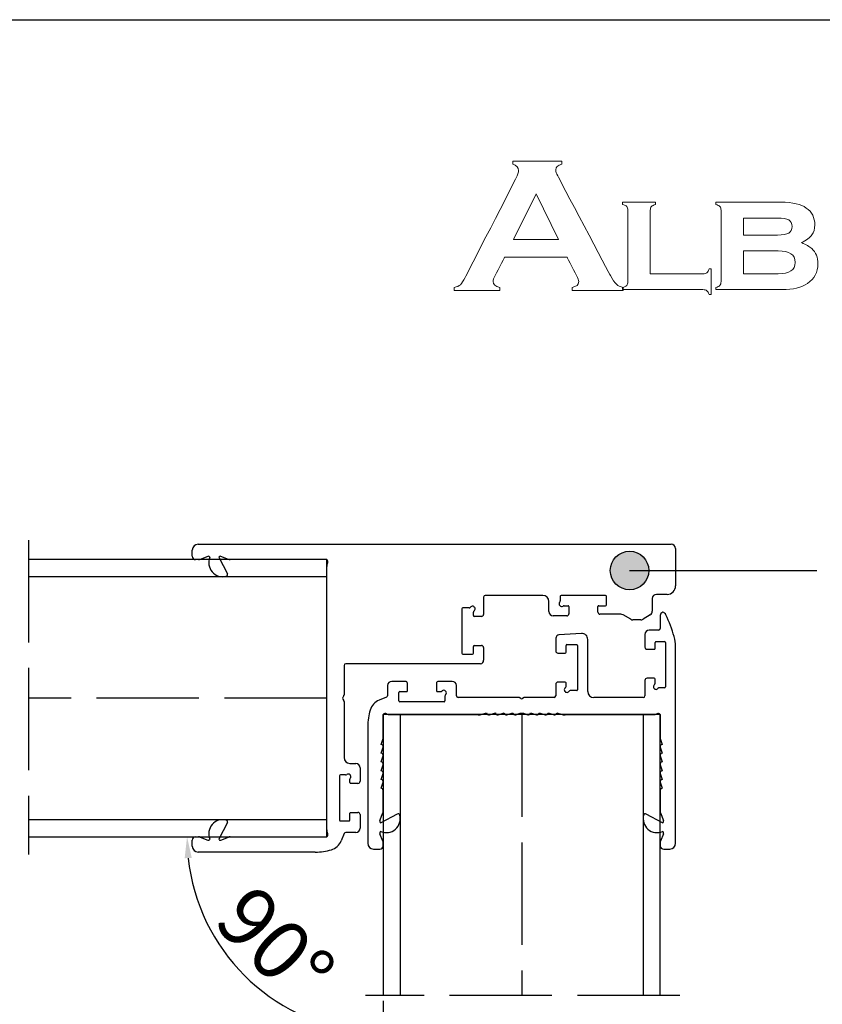
# Model space of a CAD drawing. Units: millimetres. Extents: x 2728 to 4720, y 738 to 2233.
# Drawn here: x 4499 to 4593, y 2103 to 2219 of the extents above; entities that cross this region are included whole.
import ezdxf

# ---------------------------------------------------------------- set-up
doc = ezdxf.new("R2010")
doc.units = ezdxf.units.MM
doc.linetypes.add('ACAD_ISO02W100', pattern=[15, 12, -3])
doc.layers.add('Layer 1', color=7, linetype='Continuous')
doc.styles.get("Standard").update_dxf_attribs({"font": 'arial.ttf'})
doc.dimstyles.new('ISO-25', dxfattribs={"dimtxt": 2.5, "dimasz": 2.5, "dimexe": 1.25, "dimexo": 0.625, "dimtad": 1, "dimtxsty": 'Standard', "dimcen": 2.5, "dimadec": 0, "dimazin": 0, "dimtfac": 1, "dimtmove": 0, "dimatfit": 3, "dimfxl": 1, "dimarcsym": 0})

# ---------------------------------------------------------------- blocks, each defined once
blk = doc.blocks.new('dır')
h = blk.add_hatch(color=256)
h.dxf.hatch_style = 1
edge = h.paths.add_edge_path()
edge.add_arc((-197.12, 2969.88), 2.26, 90, 180)
edge.add_arc((-197.12, 2969.88), 2.26, 180, 270)
edge.add_line((-197.12, 2967.61), (-197.12, 2972.14))
edge = h.paths.add_edge_path()
edge.add_line((-197.12, 2972.14), (-197.12, 2969.88))
edge.add_line((-197.12, 2969.88), (-194.85, 2969.88))
edge.add_arc((-197.12, 2969.88), 2.26, 360, 450)
edge = h.paths.add_edge_path()
edge.add_line((-194.85, 2969.88), (-197.12, 2969.88))
edge.add_line((-197.12, 2969.88), (-197.12, 2967.61))
edge.add_arc((-197.12, 2969.88), 2.26, 270, 360)
blk.add_line((-197.12, 2969.88), (-175.16, 2969.88))
blk.add_circle((-197.12, 2969.88), 2.26)
blk = doc.blocks.new('*D31')
at = {"color": 0, "lineweight": -2, "transparency": 16777216}
blk.add_line((4887.13, 2103.9), (4887.13, 2098.89), dxfattribs=at)
blk.add_arc((4887.13, 2123.15), 23.01, 186.2295, 263.7705, dxfattribs=at)
at = {"color": 0, "transparency": 16777216}
for points in [[(4863.85, 2120.63), (4864.68, 2120.67), (4864.13, 2123.15)], [(4884.66, 2100.69), (4884.62, 2099.86), (4887.13, 2100.14)]]:
    blk.add_solid(points, dxfattribs=at)
at = {"layer": 'Defpoints', "color": 0, "transparency": 16777216}
for p in [(4887.13, 2137.47), (4845.52, 2123.15), (4880.52, 2123.15), (4867.21, 2111.64), (4887.13, 2104.52)]:
    blk.add_point(p, dxfattribs=at)
at = {"color": 0, "transparency": 16777216, "insert": (4873.84, 2109.85), "char_height": 7, "attachment_point": 5, "rotation": 315}
blk.add_mtext('90°', dxfattribs=at)
blk = doc.blocks.new('logo')
at = {"layer": 'Layer 1', "lineweight": 9}
for points, knots in [([(-1560.95, 2651.919), (-1560.95, 2651.919), (-1560.95, 2651.919), (-1560.95, 2652.101), (-1560.95, 2652.101)], [0.44444444, 0.44444444, 0.44444444, 0.44444444, 0.44444445, 0.48148148, 0.48148148, 0.48148148, 0.48148148]), ([(-1560.95, 2652.101), (-1560.95, 2652.101), (-1560.95, 2652.101), (-1558.07, 2652.101), (-1558.07, 2652.101)], [0.48148148, 0.48148148, 0.48148148, 0.48148148, 0.48148149, 0.51851852, 0.51851852, 0.51851852, 0.51851852]), ([(-1560.605, 2651.553), (-1560.605, 2651.553), (-1560.605, 2651.723), (-1560.72, 2651.845), (-1560.95, 2651.919)], [0.40740741, 0.40740741, 0.40740741, 0.40740741, 0.40740742, 0.44444444, 0.44444444, 0.44444444, 0.44444444]), ([(-1558.07, 2651.919), (-1558.07, 2651.919), (-1558.304, 2651.856), (-1558.421, 2651.747), (-1558.421, 2651.591), (-1558.421, 2651.591), (-1558.421, 2651.484), (-1558.383, 2651.362), (-1558.308, 2651.225)], [0.55555556, 0.55555556, 0.55555556, 0.55555556, 0.55555557, 0.59259259, 0.59259259, 0.59259259, 0.5925926, 0.62962963, 0.62962963, 0.62962963, 0.62962963]), ([(-1558.07, 2652.101), (-1558.07, 2652.101), (-1558.07, 2652.101), (-1558.07, 2651.919), (-1558.07, 2651.919)], [0.51851852, 0.51851852, 0.51851852, 0.51851852, 0.51851853, 0.55555556, 0.55555556, 0.55555556, 0.55555556]), ([(-1560.748, 2651.108), (-1560.748, 2651.108), (-1560.652, 2651.294), (-1560.605, 2651.441), (-1560.605, 2651.553)], [0.37037037, 0.37037037, 0.37037037, 0.37037037, 0.37037038, 0.40740741, 0.40740741, 0.40740741, 0.40740741]), ([(-1563.736, 2645.281), (-1563.736, 2645.281), (-1563.736, 2645.281), (-1560.748, 2651.108), (-1560.748, 2651.108)], [0.33333333, 0.33333333, 0.33333333, 0.33333333, 0.33333334, 0.37037037, 0.37037037, 0.37037037, 0.37037037]), ([(-1558.308, 2651.225), (-1558.308, 2651.225), (-1558.308, 2651.225), (-1555.216, 2645.381), (-1555.216, 2645.381)], [0.62962963, 0.62962963, 0.62962963, 0.62962963, 0.62962964, 0.66666667, 0.66666667, 0.66666667, 0.66666667]), ([(-1559.577, 2650.173), (-1559.577, 2650.173), (-1559.577, 2650.173), (-1560.905, 2647.492), (-1560.905, 2647.492)], [0.25, 0.25, 0.25, 0.25, 0.25, 0.5, 0.5, 0.5, 0.5]), ([(-1554.505, 2649.555), (-1554.505, 2649.555), (-1554.505, 2649.555), (-1554.505, 2649.686), (-1554.505, 2649.686)], [0.68181818, 0.68181818, 0.68181818, 0.68181818, 0.68181819, 0.72727273, 0.72727273, 0.72727273, 0.72727273]), ([(-1554.505, 2649.686), (-1554.505, 2649.686), (-1554.505, 2649.686), (-1552.567, 2649.686), (-1552.567, 2649.686)], [0.72727273, 0.72727273, 0.72727273, 0.72727273, 0.72727274, 0.77272727, 0.77272727, 0.77272727, 0.77272727]), ([(-1552.567, 2649.686), (-1552.567, 2649.686), (-1552.567, 2649.686), (-1552.567, 2649.555), (-1552.567, 2649.555)], [0.77272727, 0.77272727, 0.77272727, 0.77272727, 0.77272728, 0.81818182, 0.81818182, 0.81818182, 0.81818182]), ([(-1549.045, 2649.555), (-1549.045, 2649.555), (-1549.045, 2649.555), (-1549.045, 2649.686), (-1549.045, 2649.686)], [0.61111111, 0.61111111, 0.61111111, 0.61111111, 0.61111112, 0.66666667, 0.66666667, 0.66666667, 0.66666667]), ([(-1549.045, 2649.686), (-1549.045, 2649.686), (-1549.045, 2649.686), (-1545.208, 2649.686), (-1545.208, 2649.686)], [0.66666667, 0.66666667, 0.66666667, 0.66666667, 0.66666668, 0.72222222, 0.72222222, 0.72222222, 0.72222222]), ([(-1545.208, 2649.686), (-1545.208, 2649.686), (-1544.536, 2649.686), (-1544.044, 2649.574), (-1543.73, 2649.348)], [0.72222222, 0.72222222, 0.72222222, 0.72222222, 0.72222223, 0.77777778, 0.77777778, 0.77777778, 0.77777778]), ([(-1554.262, 2649.432), (-1554.262, 2649.432), (-1554.307, 2649.481), (-1554.388, 2649.522), (-1554.505, 2649.555)], [0.63636364, 0.63636364, 0.63636364, 0.63636364, 0.63636365, 0.68181818, 0.68181818, 0.68181818, 0.68181818]), ([(-1554.194, 2645.029), (-1554.194, 2645.029), (-1554.194, 2645.029), (-1554.194, 2649.217), (-1554.194, 2649.217), (-1554.194, 2649.217), (-1554.194, 2649.311), (-1554.217, 2649.383), (-1554.262, 2649.432)], [0.54545455, 0.54545455, 0.54545455, 0.54545455, 0.54545456, 0.59090909, 0.59090909, 0.59090909, 0.5909091, 0.63636364, 0.63636364, 0.63636364, 0.63636364]), ([(-1552.811, 2649.434), (-1552.811, 2649.434), (-1552.856, 2649.384), (-1552.879, 2649.311), (-1552.879, 2649.217)], [0.86363636, 0.86363636, 0.86363636, 0.86363636, 0.86363637, 0.90909091, 0.90909091, 0.90909091, 0.90909091]), ([(-1552.879, 2649.217), (-1552.879, 2649.217), (-1552.879, 2649.217), (-1552.879, 2645.488), (-1552.879, 2645.488)], [0.90909091, 0.90909091, 0.90909091, 0.90909091, 0.90909092, 1, 1, 1, 1]), ([(-1552.567, 2649.555), (-1552.567, 2649.555), (-1552.684, 2649.525), (-1552.765, 2649.484), (-1552.811, 2649.434)], [0.81818182, 0.81818182, 0.81818182, 0.81818182, 0.81818183, 0.86363636, 0.86363636, 0.86363636, 0.86363636]), ([(-1548.801, 2649.432), (-1548.801, 2649.432), (-1548.847, 2649.481), (-1548.928, 2649.522), (-1549.045, 2649.555)], [0.55555556, 0.55555556, 0.55555556, 0.55555556, 0.55555557, 0.61111111, 0.61111111, 0.61111111, 0.61111111]), ([(-1548.733, 2649.217), (-1548.733, 2649.217), (-1548.733, 2649.311), (-1548.756, 2649.383), (-1548.801, 2649.432)], [0.5, 0.5, 0.5, 0.5, 0.50000001, 0.55555556, 0.55555556, 0.55555556, 0.55555556]), ([(-1548.733, 2645.029), (-1548.733, 2645.029), (-1548.733, 2645.029), (-1548.733, 2649.217), (-1548.733, 2649.217)], [0.44444444, 0.44444444, 0.44444444, 0.44444444, 0.44444445, 0.5, 0.5, 0.5, 0.5]), ([(-1543.73, 2649.348), (-1543.73, 2649.348), (-1543.398, 2649.11), (-1543.231, 2648.784), (-1543.231, 2648.369), (-1543.231, 2648.369), (-1543.231, 2648.125), (-1543.289, 2647.926), (-1543.406, 2647.77)], [0.7777778, 0.7777778, 0.7777778, 0.7777778, 0.7777778, 0.8333333, 0.8333333, 0.8333333, 0.8333333, 0.8888889, 0.8888889, 0.8888889, 0.8888889]), ([(-1545.427, 2648.759), (-1545.427, 2648.759), (-1545.427, 2648.759), (-1547.418, 2648.759), (-1547.418, 2648.759)], [0.625, 0.625, 0.625, 0.625, 0.625, 0.75, 0.75, 0.75, 0.75]), ([(-1547.418, 2648.759), (-1547.418, 2648.759), (-1547.418, 2648.759), (-1547.418, 2647.765), (-1547.418, 2647.765)], [0.75, 0.75, 0.75, 0.75, 0.75, 1, 1, 1, 1]), ([(-1544.76, 2648.646), (-1544.76, 2648.646), (-1544.889, 2648.721), (-1545.111, 2648.759), (-1545.427, 2648.759)], [0.5, 0.5, 0.5, 0.5, 0.5, 0.625, 0.625, 0.625, 0.625]), ([(-1544.567, 2648.264), (-1544.567, 2648.264), (-1544.567, 2648.444), (-1544.631, 2648.572), (-1544.76, 2648.646)], [0.375, 0.375, 0.375, 0.375, 0.375, 0.5, 0.5, 0.5, 0.5]), ([(-1545.427, 2647.765), (-1545.427, 2647.765), (-1545.114, 2647.765), (-1544.893, 2647.803), (-1544.762, 2647.877)], [0.125, 0.125, 0.125, 0.125, 0.125, 0.25, 0.25, 0.25, 0.25]), ([(-1544.762, 2647.877), (-1544.762, 2647.877), (-1544.632, 2647.952), (-1544.567, 2648.081), (-1544.567, 2648.264)], [0.25, 0.25, 0.25, 0.25, 0.25, 0.375, 0.375, 0.375, 0.375]), ([(-1560.905, 2647.492), (-1560.905, 2647.492), (-1560.905, 2647.492), (-1558.272, 2647.492), (-1558.272, 2647.492)], [0.5, 0.5, 0.5, 0.5, 0.5, 1, 1, 1, 1]), ([(-1543.406, 2647.77), (-1543.406, 2647.77), (-1543.522, 2647.615), (-1543.723, 2647.464), (-1544.011, 2647.317)], [0.8888889, 0.8888889, 0.8888889, 0.8888889, 0.8888889, 1, 1, 1, 1]), ([(-1545.375, 2646.837), (-1545.375, 2646.837), (-1545.375, 2646.837), (-1547.418, 2646.837), (-1547.418, 2646.837)], [0.5, 0.5, 0.5, 0.5, 0.5, 0.6666667, 0.6666667, 0.6666667, 0.6666667]), ([(-1547.418, 2646.837), (-1547.418, 2646.837), (-1547.418, 2646.837), (-1547.418, 2645.488), (-1547.418, 2645.488)], [0.6666667, 0.6666667, 0.6666667, 0.6666667, 0.6666667, 1, 1, 1, 1]), ([(-1544.386, 2646.162), (-1544.386, 2646.162), (-1544.386, 2646.612), (-1544.716, 2646.837), (-1545.375, 2646.837)], [0.3333333, 0.3333333, 0.3333333, 0.3333333, 0.3333333, 0.5, 0.5, 0.5, 0.5]), ([(-1543.413, 2646.969), (-1543.413, 2646.969), (-1543.171, 2646.749), (-1543.051, 2646.453), (-1543.051, 2646.081)], [0.05555556, 0.05555556, 0.05555556, 0.05555556, 0.05555557, 0.11111111, 0.11111111, 0.11111111, 0.11111111]), ([(-1561.43, 2646.456), (-1561.43, 2646.456), (-1561.43, 2646.456), (-1561.983, 2645.385), (-1561.983, 2645.385)], [0.03703704, 0.03703704, 0.03703704, 0.03703704, 0.03703705, 0.07407407, 0.07407407, 0.07407407, 0.07407407]), ([(-1557.199, 2645.385), (-1557.199, 2645.385), (-1557.199, 2645.385), (-1557.764, 2646.456), (-1557.764, 2646.456)], [0.92592593, 0.92592593, 0.92592593, 0.92592593, 0.92592594, 1, 1, 1, 1]), ([(-1545.375, 2645.488), (-1545.375, 2645.488), (-1544.716, 2645.488), (-1544.386, 2645.712), (-1544.386, 2646.162)], [0.1666667, 0.1666667, 0.1666667, 0.1666667, 0.1666667, 0.3333333, 0.3333333, 0.3333333, 0.3333333]), ([(-1549.567, 2645.55), (-1549.567, 2645.55), (-1549.515, 2645.592), (-1549.471, 2645.668), (-1549.435, 2645.778)], [0.09090909, 0.09090909, 0.09090909, 0.09090909, 0.0909091, 0.13636364, 0.13636364, 0.13636364, 0.13636364]), ([(-1549.435, 2645.778), (-1549.435, 2645.778), (-1549.435, 2645.778), (-1549.304, 2645.778), (-1549.304, 2645.778)], [0.13636364, 0.13636364, 0.13636364, 0.13636364, 0.13636365, 0.18181818, 0.18181818, 0.18181818, 0.18181818]), ([(-1549.304, 2645.778), (-1549.304, 2645.778), (-1549.304, 2645.778), (-1549.304, 2644.269), (-1549.304, 2644.269)], [0.18181818, 0.18181818, 0.18181818, 0.18181818, 0.18181819, 0.22727273, 0.22727273, 0.22727273, 0.22727273]), ([(-1543.051, 2646.081), (-1543.051, 2646.081), (-1543.051, 2645.58), (-1543.253, 2645.193), (-1543.658, 2644.922)], [0.11111111, 0.11111111, 0.11111111, 0.11111111, 0.11111112, 0.16666667, 0.16666667, 0.16666667, 0.16666667]), ([(-1564.021, 2644.848), (-1564.021, 2644.848), (-1563.938, 2644.922), (-1563.843, 2645.066), (-1563.736, 2645.281)], [0.2962963, 0.2962963, 0.2962963, 0.2962963, 0.29629631, 0.33333333, 0.33333333, 0.33333333, 0.33333333]), ([(-1561.983, 2645.385), (-1561.983, 2645.385), (-1562.059, 2645.236), (-1562.097, 2645.119), (-1562.097, 2645.033)], [0.07407407, 0.07407407, 0.07407407, 0.07407407, 0.07407408, 0.11111111, 0.11111111, 0.11111111, 0.11111111]), ([(-1562.097, 2645.033), (-1562.097, 2645.033), (-1562.097, 2644.869), (-1561.963, 2644.756), (-1561.696, 2644.692)], [0.11111111, 0.11111111, 0.11111111, 0.11111111, 0.11111112, 0.14814815, 0.14814815, 0.14814815, 0.14814815]), ([(-1557.472, 2644.692), (-1557.472, 2644.692), (-1557.211, 2644.733), (-1557.08, 2644.849), (-1557.08, 2645.039), (-1557.08, 2645.039), (-1557.08, 2645.117), (-1557.12, 2645.232), (-1557.199, 2645.385)], [0.85185185, 0.85185185, 0.85185185, 0.85185185, 0.85185186, 0.88888889, 0.88888889, 0.88888889, 0.8888889, 0.92592593, 0.92592593, 0.92592593, 0.92592593]), ([(-1555.216, 2645.381), (-1555.216, 2645.381), (-1555.085, 2645.133), (-1554.97, 2644.963), (-1554.871, 2644.873)], [0.66666667, 0.66666667, 0.66666667, 0.66666667, 0.66666668, 0.7037037, 0.7037037, 0.7037037, 0.7037037]), ([(-1554.264, 2644.81), (-1554.264, 2644.81), (-1554.217, 2644.862), (-1554.194, 2644.935), (-1554.194, 2645.029)], [0.5, 0.5, 0.5, 0.5, 0.50000001, 0.54545455, 0.54545455, 0.54545455, 0.54545455]), ([(-1549.803, 2645.488), (-1549.803, 2645.488), (-1549.698, 2645.488), (-1549.62, 2645.508), (-1549.567, 2645.55)], [0.04545455, 0.04545455, 0.04545455, 0.04545455, 0.04545456, 0.09090909, 0.09090909, 0.09090909, 0.09090909]), ([(-1548.804, 2644.81), (-1548.804, 2644.81), (-1548.757, 2644.861), (-1548.733, 2644.934), (-1548.733, 2645.029)], [0.38888889, 0.38888889, 0.38888889, 0.38888889, 0.3888889, 0.44444444, 0.44444444, 0.44444444, 0.44444444]), ([(-1564.384, 2644.692), (-1564.384, 2644.692), (-1564.226, 2644.722), (-1564.105, 2644.774), (-1564.021, 2644.848)], [0.25925926, 0.25925926, 0.25925926, 0.25925926, 0.25925927, 0.2962963, 0.2962963, 0.2962963, 0.2962963]), ([(-1564.384, 2644.51), (-1564.384, 2644.51), (-1564.384, 2644.51), (-1564.384, 2644.692), (-1564.384, 2644.692)], [0.22222222, 0.22222222, 0.22222222, 0.22222222, 0.22222223, 0.25925926, 0.25925926, 0.25925926, 0.25925926]), ([(-1561.696, 2644.51), (-1561.696, 2644.51), (-1561.696, 2644.51), (-1564.384, 2644.51), (-1564.384, 2644.51)], [0.18518519, 0.18518519, 0.18518519, 0.18518519, 0.1851852, 0.22222222, 0.22222222, 0.22222222, 0.22222222]), ([(-1561.696, 2644.692), (-1561.696, 2644.692), (-1561.696, 2644.692), (-1561.696, 2644.51), (-1561.696, 2644.51)], [0.14814815, 0.14814815, 0.14814815, 0.14814815, 0.14814816, 0.18518519, 0.18518519, 0.18518519, 0.18518519]), ([(-1557.472, 2644.51), (-1557.472, 2644.51), (-1557.472, 2644.51), (-1557.472, 2644.692), (-1557.472, 2644.692)], [0.81481481, 0.81481481, 0.81481481, 0.81481481, 0.81481482, 0.85185185, 0.85185185, 0.85185185, 0.85185185]), ([(-1554.473, 2644.51), (-1554.473, 2644.51), (-1554.473, 2644.51), (-1557.472, 2644.51), (-1557.472, 2644.51)], [0.77777778, 0.77777778, 0.77777778, 0.77777778, 0.77777779, 0.81481481, 0.81481481, 0.81481481, 0.81481481]), ([(-1554.871, 2644.873), (-1554.871, 2644.873), (-1554.772, 2644.782), (-1554.639, 2644.722), (-1554.473, 2644.692)], [0.7037037, 0.7037037, 0.7037037, 0.7037037, 0.70370371, 0.74074074, 0.74074074, 0.74074074, 0.74074074]), ([(-1554.505, 2644.691), (-1554.505, 2644.691), (-1554.392, 2644.718), (-1554.311, 2644.758), (-1554.264, 2644.81)], [0.45454545, 0.45454545, 0.45454545, 0.45454545, 0.45454546, 0.5, 0.5, 0.5, 0.5]), ([(-1554.505, 2644.56), (-1554.505, 2644.56), (-1554.505, 2644.56), (-1554.505, 2644.691), (-1554.505, 2644.691)], [0.40909091, 0.40909091, 0.40909091, 0.40909091, 0.40909092, 0.45454545, 0.45454545, 0.45454545, 0.45454545]), ([(-1549.803, 2644.56), (-1549.803, 2644.56), (-1549.803, 2644.56), (-1554.505, 2644.56), (-1554.505, 2644.56)], [0.36363636, 0.36363636, 0.36363636, 0.36363636, 0.36363637, 0.40909091, 0.40909091, 0.40909091, 0.40909091]), ([(-1554.473, 2644.692), (-1554.473, 2644.692), (-1554.473, 2644.692), (-1554.473, 2644.51), (-1554.473, 2644.51)], [0.74074074, 0.74074074, 0.74074074, 0.74074074, 0.74074075, 0.77777778, 0.77777778, 0.77777778, 0.77777778]), ([(-1549.565, 2644.496), (-1549.565, 2644.496), (-1549.619, 2644.539), (-1549.698, 2644.56), (-1549.803, 2644.56)], [0.31818182, 0.31818182, 0.31818182, 0.31818182, 0.31818183, 0.36363636, 0.36363636, 0.36363636, 0.36363636]), ([(-1549.435, 2644.269), (-1549.435, 2644.269), (-1549.468, 2644.378), (-1549.511, 2644.454), (-1549.565, 2644.496)], [0.27272727, 0.27272727, 0.27272727, 0.27272727, 0.27272728, 0.31818182, 0.31818182, 0.31818182, 0.31818182]), ([(-1549.045, 2644.691), (-1549.045, 2644.691), (-1548.931, 2644.719), (-1548.851, 2644.758), (-1548.804, 2644.81)], [0.33333333, 0.33333333, 0.33333333, 0.33333333, 0.33333334, 0.38888889, 0.38888889, 0.38888889, 0.38888889]), ([(-1549.045, 2644.56), (-1549.045, 2644.56), (-1549.045, 2644.56), (-1549.045, 2644.691), (-1549.045, 2644.691)], [0.27777778, 0.27777778, 0.27777778, 0.27777778, 0.27777779, 0.33333333, 0.33333333, 0.33333333, 0.33333333]), ([(-1545.142, 2644.56), (-1545.142, 2644.56), (-1545.142, 2644.56), (-1549.045, 2644.56), (-1549.045, 2644.56)], [0.22222222, 0.22222222, 0.22222222, 0.22222222, 0.22222223, 0.27777778, 0.27777778, 0.27777778, 0.27777778]), ([(-1543.658, 2644.922), (-1543.658, 2644.922), (-1544.017, 2644.68), (-1544.512, 2644.56), (-1545.142, 2644.56)], [0.16666667, 0.16666667, 0.16666667, 0.16666667, 0.16666668, 0.22222222, 0.22222222, 0.22222222, 0.22222222]), ([(-1549.304, 2644.269), (-1549.304, 2644.269), (-1549.304, 2644.269), (-1549.435, 2644.269), (-1549.435, 2644.269)], [0.22727273, 0.22727273, 0.22727273, 0.22727273, 0.22727274, 0.27272727, 0.27272727, 0.27272727, 0.27272727])]:
    blk.add_open_spline(points, degree=3, knots=knots, dxfattribs=at)
for points in [[(-1558.272, 2647.492), (-1558.272, 2647.492), (-1559.577, 2650.173), (-1559.577, 2650.173)], [(-1547.418, 2647.765), (-1547.418, 2647.765), (-1545.427, 2647.765), (-1545.427, 2647.765)], [(-1544.011, 2647.317), (-1543.739, 2647.201), (-1543.54, 2647.085), (-1543.413, 2646.969)], [(-1557.764, 2646.456), (-1557.764, 2646.456), (-1561.43, 2646.456), (-1561.43, 2646.456)], [(-1552.879, 2645.488), (-1552.879, 2645.488), (-1549.803, 2645.488), (-1549.803, 2645.488)], [(-1547.418, 2645.488), (-1547.418, 2645.488), (-1545.375, 2645.488), (-1545.375, 2645.488)]]:
    blk.add_open_spline(points, degree=3, dxfattribs=at)
blk = doc.blocks.new('555')
at = {"color": 3, "linetype": 'ACAD_ISO02W100'}
for p, q in [((4845.522, 2157.944), (4845.522, 2121.06)), ((4921.932, 2104.52), (4885.047, 2104.52))]:
    blk.add_line(p, q, dxfattribs=at)
for p, q in [((4865.44, 2157.447), (4920.934, 2157.447)), ((4864.732, 2156.052), (4864.741, 2156.771)), ((4866.556, 2156.033), (4865.674, 2155.682)), ((4868.985, 2155.682), (4868.103, 2156.033)), ((4921.434, 2156.947), (4921.434, 2152.572)), ((4865.489, 2155.647), (4865.132, 2155.647)), ((4867.844, 2155.921), (4868.861, 2153.988)), ((4880.534, 2155.647), (4869.17, 2155.647)), ((4880.522, 2123.962), (4880.522, 2154.832)), ((4905.866, 2151.447), (4899.116, 2151.447)), ((4907.916, 2151.347), (4907.916, 2150.802)), ((4913.216, 2151.447), (4908.016, 2151.447)), ((4913.316, 2150.347), (4913.316, 2151.347)), ((4920.434, 2151.572), (4919.194, 2151.572)), ((4898.916, 2151.247), (4898.916, 2149.228)), ((4906.566, 2149.547), (4906.566, 2150.747)), ((4908.368, 2150.247), (4908.816, 2150.247)), ((4912.416, 2150.247), (4913.216, 2150.247)), ((4918.694, 2151.072), (4918.694, 2149.6)), ((4896.366, 2149.878), (4896.366, 2144.678)), ((4897.216, 2149.978), (4896.466, 2149.978)), ((4897.716, 2149.078), (4897.716, 2149.478)), ((4908.666, 2149.047), (4907.066, 2149.047)), ((4908.916, 2150.147), (4908.916, 2149.297)), ((4912.316, 2149.497), (4912.316, 2150.147)), ((4915.016, 2149.247), (4912.566, 2149.247)), ((4916.177, 2148.649), (4915.268, 2149.179)), ((4918.456, 2149.174), (4917.614, 2148.655)), ((4919.634, 2149.081), (4919.634, 2147.581)), ((4898.666, 2148.978), (4897.816, 2148.978)), ((4917.352, 2148.581), (4916.429, 2148.581)), ((4910.389, 2146.989), (4907.758, 2146.819)), ((4917.834, 2146.881), (4917.834, 2145.381)), ((4919.434, 2147.381), (4918.334, 2147.381)), ((4897.816, 2145.578), (4898.666, 2145.578)), ((4907.384, 2146.42), (4907.384, 2144.931)), ((4908.584, 2144.781), (4908.584, 2145.581)), ((4908.684, 2145.681), (4909.834, 2145.681)), ((4909.934, 2145.581), (4909.934, 2140.381)), ((4911.134, 2140.171), (4911.134, 2146.291)), ((4919.034, 2145.231), (4919.034, 2145.931)), ((4919.134, 2146.031), (4920.134, 2146.031)), ((4920.234, 2145.931), (4920.234, 2140.731)), ((4896.466, 2144.578), (4897.616, 2144.578)), ((4897.716, 2144.678), (4897.716, 2145.478)), ((4898.916, 2145.328), (4898.916, 2143.839)), ((4907.634, 2144.681), (4908.484, 2144.681)), ((4918.084, 2145.131), (4918.934, 2145.131)), ((4921.434, 2122.389), (4921.434, 2145.481)), ((4882.541, 2143.24), (4882.541, 2139.797)), ((4898.542, 2143.44), (4882.741, 2143.44)), ((4889.734, 2141.371), (4888.134, 2141.371)), ((4889.984, 2140.271), (4889.984, 2141.121)), ((4893.384, 2141.121), (4893.384, 2140.271)), ((4895.234, 2141.371), (4893.634, 2141.371)), ((4907.384, 2141.031), (4907.384, 2139.689)), ((4908.484, 2141.281), (4907.634, 2141.281)), ((4908.584, 2140.781), (4908.584, 2141.181)), ((4917.834, 2141.481), (4917.834, 2139.671)), ((4918.934, 2141.731), (4918.084, 2141.731)), ((4919.034, 2141.178), (4919.034, 2141.631)), ((4887.634, 2140.871), (4887.634, 2139.689)), ((4888.984, 2139.071), (4888.984, 2140.071)), ((4889.084, 2140.171), (4889.884, 2140.171)), ((4893.484, 2140.171), (4893.844, 2140.171)), ((4895.734, 2139.689), (4895.734, 2140.871)), ((4909.834, 2140.281), (4909.084, 2140.281)), ((4920.134, 2140.631), (4919.581, 2140.631)), ((4882.514, 2139.697), (4882.399, 2139.497)), ((4882.399, 2139.297), (4882.514, 2139.097)), ((4882.541, 2138.997), (4882.541, 2132.447)), ((4887.509, 2139.504), (4886.656, 2139.157)), ((4894.284, 2138.971), (4889.084, 2138.971)), ((4894.384, 2139.616), (4894.384, 2139.071)), ((4902.984, 2139.489), (4895.934, 2139.489)), ((4903.284, 2139.347), (4903.084, 2139.463)), ((4903.684, 2139.463), (4903.484, 2139.347)), ((4907.184, 2139.489), (4903.784, 2139.489)), ((4917.634, 2139.471), (4911.834, 2139.471)), ((4887.134, 2134.746), (4887.134, 2137.483)), ((4887.949, 2137.471), (4898.187, 2137.471)), ((4898.631, 2137.485), (4899.266, 2137.69)), ((4899.592, 2137.463), (4900.295, 2137.69)), ((4900.622, 2137.463), (4901.325, 2137.69)), ((4901.652, 2137.463), (4902.355, 2137.69)), ((4902.681, 2137.463), (4902.923, 2137.541)), ((4903.845, 2137.541), (4904.087, 2137.463)), ((4904.414, 2137.69), (4905.117, 2137.463)), ((4905.443, 2137.69), (4906.146, 2137.463)), ((4906.473, 2137.69), (4907.176, 2137.463)), ((4907.503, 2137.69), (4908.137, 2137.485)), ((4908.581, 2137.471), (4918.819, 2137.471)), ((4919.634, 2137.483), (4919.634, 2134.746)), ((4885.334, 2136.123), (4885.334, 2122.389)), ((4886.895, 2133.976), (4887.122, 2134.679)), ((4919.646, 2134.679), (4919.873, 2133.976)), ((4886.895, 2132.946), (4887.122, 2133.649)), ((4919.646, 2133.649), (4919.873, 2132.946)), ((4883.241, 2131.747), (4883.922, 2131.747)), ((4886.895, 2131.916), (4887.122, 2132.62)), ((4919.646, 2132.62), (4919.873, 2131.916)), ((4884.422, 2131.247), (4884.422, 2129.647)), ((4886.895, 2130.887), (4887.122, 2131.59)), ((4886.895, 2129.857), (4887.122, 2130.56)), ((4919.646, 2131.59), (4919.873, 2130.887)), ((4919.646, 2130.56), (4919.873, 2129.857)), ((4882.022, 2130.297), (4882.022, 2125.097)), ((4882.729, 2130.397), (4882.122, 2130.397)), ((4883.222, 2129.497), (4883.222, 2129.883)), ((4884.172, 2129.397), (4883.322, 2129.397)), ((4886.895, 2128.827), (4887.122, 2129.531)), ((4919.646, 2129.531), (4919.873, 2128.827)), ((4887.134, 2126.118), (4887.134, 2128.587)), ((4919.634, 2128.587), (4919.634, 2126.118)), ((4883.322, 2125.997), (4884.172, 2125.997)), ((4886.748, 2125.052), (4887.099, 2125.934)), ((4919.669, 2125.934), (4920.02, 2125.052)), ((4868.861, 2124.806), (4867.844, 2122.873)), ((4882.122, 2124.997), (4883.122, 2124.997)), ((4883.222, 2125.097), (4883.222, 2125.897)), ((4884.422, 2125.747), (4884.422, 2124.147)), ((4888.793, 2125.809), (4886.86, 2124.792)), ((4919.908, 2124.792), (4917.975, 2125.809)), ((4883.922, 2123.647), (4882.741, 2123.647)), ((4864.741, 2122.023), (4864.732, 2122.742)), ((4865.132, 2123.147), (4865.489, 2123.147)), ((4865.674, 2123.111), (4866.556, 2122.761)), ((4868.103, 2122.761), (4868.985, 2123.111)), ((4869.17, 2123.147), (4880.534, 2123.147)), ((4882.556, 2123.522), (4882.208, 2122.668)), ((4887.099, 2122.623), (4886.748, 2123.504)), ((4920.02, 2123.504), (4919.669, 2122.623)), ((4879.175, 2121.347), (4865.44, 2121.347)), ((4886.01, 2121.689), (4886.729, 2121.681)), ((4887.134, 2122.081), (4887.134, 2122.438)), ((4919.634, 2122.438), (4919.634, 2122.081)), ((4920.039, 2121.681), (4920.758, 2121.689))]:
    blk.add_line(p, q)
at = {"color": 4}
for p, q in [((4880.522, 2155.647), (4845.522, 2155.647)), ((4880.522, 2123.147), (4880.522, 2155.647)), ((4880.522, 2153.647), (4845.522, 2153.647)), ((4887.134, 2137.471), (4887.134, 2104.52)), ((4919.634, 2137.471), (4887.134, 2137.471)), ((4889.134, 2137.471), (4889.134, 2104.52)), ((4917.634, 2137.471), (4917.634, 2104.52)), ((4919.634, 2104.52), (4919.634, 2137.471)), ((4880.522, 2125.147), (4845.522, 2125.147)), ((4845.522, 2123.147), (4880.522, 2123.147))]:
    blk.add_line(p, q, dxfattribs=at)
at = {"linetype": 'ACAD_ISO02W100'}
for p, q in [((4880.522, 2139.397), (4845.522, 2139.397)), ((4903.384, 2137.471), (4903.384, 2104.52))]:
    blk.add_line(p, q, dxfattribs=at)
for centre, radius, start, end in [((4865.44, 2156.747), 0.7, 90, 178.03755), ((4920.934, 2156.947), 0.5, 0, 90), ((4865.132, 2156.047), 0.4, 179.31907, 270), ((4866.629, 2155.847), 0.2, 22.00162, 111.68054), ((4868.029, 2155.847), 0.2, 68.31946, 158.35198), ((4865.489, 2156.147), 0.5, 270, 291.68054), ((4868.309, 2155.273), 1.628, 156.53478, 285.21813), ((4869.17, 2156.147), 0.5, 248.31946, 270), ((4881.522, 2154.832), 1, 155.71624, 180), ((4880.284, 2155.39), 0.359, 335.71624, 45.66983), ((4868.684, 2153.895), 0.2, 285.21813, 27.75683), ((4920.434, 2152.572), 1, 270, 0), ((4899.116, 2151.247), 0.2, 90, 180), ((4905.866, 2150.747), 0.7, 0, 90), ((4908.016, 2151.347), 0.1, 90, 180), ((4913.216, 2151.347), 0.1, 0, 90), ((4919.194, 2151.072), 0.5, 90, 180), ((4897.616, 2149.878), 0.3, 306.8699, 143.1301), ((4908.068, 2150.447), 0.3, 134.71428, 306.8699), ((4907.716, 2150.802), 0.2, 314.71428, 360), ((4908.368, 2150.047), 0.2, 90, 126.8699), ((4908.816, 2150.147), 0.1, 0, 90), ((4912.416, 2150.147), 0.1, 90, 180), ((4913.216, 2150.347), 0.1, 270, 0), ((4896.466, 2149.878), 0.1, 90, 180), ((4897.216, 2150.178), 0.2, 270, 323.1301), ((4897.916, 2149.478), 0.2, 126.8699, 180), ((4897.816, 2149.078), 0.1, 180, 270), ((4898.666, 2149.228), 0.25, 270, 0), ((4907.066, 2149.547), 0.5, 180, 270), ((4908.666, 2149.297), 0.25, 270, 0), ((4912.566, 2149.497), 0.25, 180, 270), ((4915.016, 2148.747), 0.5, 59.7685, 90), ((4918.194, 2149.6), 0.5, 301.64812, 0), ((4920.034, 2149.081), 0.4, 103.01065, 180), ((4919.843, 2148.981), 0.5, 24.92842, 78.36794), ((4903.384, 2141.331), 18.65, 16.45575, 24.92842), ((4916.429, 2149.081), 0.5, 239.7685, 270), ((4917.352, 2149.081), 0.5, 270, 301.64812), ((4907.784, 2146.42), 0.4, 93.7, 180), ((4910.434, 2146.291), 0.7, 0, 93.7), ((4918.334, 2146.881), 0.5, 90, 180), ((4919.434, 2147.581), 0.2, 270, 0), ((4897.816, 2145.478), 0.1, 90, 180), ((4898.666, 2145.328), 0.25, 0, 90), ((4908.684, 2145.581), 0.1, 90, 180), ((4909.834, 2145.581), 0.1, 0, 90), ((4919.134, 2145.931), 0.1, 90, 180), ((4920.134, 2145.931), 0.1, 0, 90), ((4917.434, 2145.481), 4, 360, 16.45575), ((4896.466, 2144.678), 0.1, 180, 270), ((4897.616, 2144.678), 0.1, 270, 0), ((4907.634, 2144.931), 0.25, 180, 270), ((4908.484, 2144.781), 0.1, 270, 0), ((4918.084, 2145.381), 0.25, 180, 270), ((4918.934, 2145.231), 0.1, 270, 0), ((4882.741, 2143.24), 0.2, 90, 180), ((4898.516, 2143.839), 0.4, 273.7, 360), ((4888.134, 2140.871), 0.5, 90, 180), ((4889.734, 2141.121), 0.25, 0, 90), ((4893.634, 2141.121), 0.25, 90, 180), ((4895.234, 2140.871), 0.5, 0, 90), ((4907.634, 2141.031), 0.25, 90, 180), ((4908.484, 2141.181), 0.1, 0, 90), ((4918.084, 2141.481), 0.25, 90, 180), ((4919.134, 2140.731), 0.3, 131.81031, 318.18969), ((4918.934, 2141.631), 0.1, 0, 90), ((4918.734, 2141.178), 0.3, 311.81031, 0), ((4882.341, 2139.797), 0.2, 330, 360), ((4889.084, 2140.071), 0.1, 90, 180), ((4889.884, 2140.271), 0.1, 270, 360), ((4893.484, 2140.271), 0.1, 180, 270), ((4893.844, 2140.471), 0.3, 270, 312.24618), ((4894.247, 2140.026), 0.3, 316.77383, 132.24618), ((4894.684, 2139.616), 0.3, 136.77383, 180), ((4908.684, 2140.381), 0.3, 126.8699, 323.1301), ((4908.384, 2140.781), 0.2, 306.8699, 0), ((4909.084, 2140.081), 0.2, 90, 143.1301), ((4909.834, 2140.381), 0.1, 270, 0), ((4911.834, 2140.171), 0.7, 180, 270), ((4919.581, 2140.331), 0.3, 90, 138.18969), ((4920.134, 2140.731), 0.1, 270, 0), ((4882.572, 2139.397), 0.2, 150, 210), ((4882.341, 2138.997), 0.2, 360, 30), ((4887.334, 2137.489), 1.8, 112.14606, 163.34051), ((4887.434, 2139.689), 0.2, 292.14606, 0), ((4889.084, 2139.071), 0.1, 180, 270), ((4894.284, 2139.071), 0.1, 270, 0), ((4895.934, 2139.689), 0.2, 180, 270), ((4902.984, 2139.289), 0.2, 60, 90), ((4903.384, 2139.52), 0.2, 240, 300), ((4903.784, 2139.289), 0.2, 90, 120), ((4907.184, 2139.689), 0.2, 270, 0), ((4917.634, 2139.671), 0.2, 270, 0), ((4891.966, 2136.114), 6.632, 163.42552, 179.91507), ((4887.391, 2137.232), 0.359, 65.71624, 135.66983), ((4887.949, 2138.471), 1, 245.71624, 270), ((4898.385, 2138.246), 0.801, 255.68836, 287.89887), ((4899.515, 2137.7), 0.25, 182.4821, 287.89887), ((4900.545, 2137.7), 0.25, 182.4821, 287.89887), ((4901.575, 2137.7), 0.25, 182.4821, 287.89887), ((4902.604, 2137.7), 0.25, 182.4821, 287.89887), ((4903.384, 2136.113), 1.5, 72.10113, 107.89887), ((4904.164, 2137.7), 0.25, 252.10113, 357.5179), ((4905.193, 2137.7), 0.25, 252.10113, 357.5179), ((4906.223, 2137.7), 0.25, 252.10113, 357.5179), ((4907.253, 2137.7), 0.25, 252.10113, 357.5179), ((4908.383, 2138.246), 0.801, 252.10113, 284.31164), ((4918.819, 2138.471), 1, 270, 294.28376), ((4919.378, 2137.232), 0.359, 44.33017, 114.28376), ((4886.884, 2134.756), 0.25, 342.10113, 357.86725), ((4919.884, 2134.756), 0.25, 182.13275, 197.89887), ((4886.884, 2133.726), 0.25, 342.10113, 87.51788), ((4886.884, 2132.696), 0.25, 342.10113, 87.5179), ((4919.884, 2133.726), 0.25, 92.48212, 197.89887), ((4919.884, 2132.696), 0.25, 92.4821, 197.89887), ((4883.241, 2132.447), 0.7, 180, 270), ((4883.922, 2131.247), 0.5, 0, 90), ((4886.884, 2131.667), 0.25, 342.10113, 87.51792), ((4919.884, 2131.667), 0.25, 92.48208, 197.89887), ((4886.884, 2130.637), 0.25, 342.10113, 87.5179), ((4919.884, 2130.637), 0.25, 92.4821, 197.89887), ((4882.122, 2130.297), 0.1, 90, 180), ((4882.729, 2130.597), 0.2, 270, 308.62515), ((4883.041, 2130.206), 0.3, 319.66777, 128.62515), ((4883.422, 2129.883), 0.2, 139.66777, 180), ((4883.322, 2129.497), 0.1, 180, 270), ((4884.172, 2129.647), 0.25, 270, 0), ((4886.884, 2129.607), 0.25, 342.10113, 87.5179), ((4919.884, 2129.607), 0.25, 92.4821, 197.89887), ((4886.884, 2128.578), 0.25, 2.13275, 87.5179), ((4919.884, 2128.578), 0.25, 92.4821, 177.86725), ((4883.322, 2125.897), 0.1, 90, 180), ((4884.172, 2125.747), 0.25, 0, 90), ((4886.634, 2126.118), 0.5, 338.31946, 0), ((4920.134, 2126.118), 0.5, 180, 201.68054), ((4868.309, 2123.52), 1.628, 74.78187, 203.46522), ((4868.684, 2124.899), 0.2, 332.24317, 74.78187), ((4882.122, 2125.097), 0.1, 180, 270), ((4883.122, 2125.097), 0.1, 270, 0), ((4886.934, 2124.978), 0.2, 158.31946, 248.35198), ((4887.508, 2125.257), 1.628, 246.53478, 15.21813), ((4888.886, 2125.632), 0.2, 15.21813, 117.75683), ((4919.261, 2125.257), 1.628, 164.78187, 293.46522), ((4917.882, 2125.632), 0.2, 62.24317, 164.78187), ((4919.834, 2124.978), 0.2, 291.64802, 21.68054), ((4881.522, 2123.962), 1, 180, 204.28376), ((4882.741, 2123.447), 0.2, 90, 157.85394), ((4883.922, 2124.147), 0.5, 270, 360), ((4886.934, 2123.578), 0.2, 112.00162, 201.68054), ((4919.834, 2123.578), 0.2, 338.31946, 67.99838), ((4865.132, 2122.747), 0.4, 90, 180.68093), ((4865.489, 2122.647), 0.5, 68.31946, 90), ((4866.629, 2122.947), 0.2, 248.31946, 337.99838), ((4868.029, 2122.947), 0.2, 201.64802, 291.68054), ((4869.17, 2122.647), 0.5, 90, 111.68054), ((4880.284, 2123.403), 0.359, 314.33017, 24.28376), ((4880.541, 2123.347), 1.8, 286.65946, 337.8539), ((4886.634, 2122.438), 0.5, 360, 21.68054), ((4920.134, 2122.438), 0.5, 158.31946, 180), ((4865.44, 2122.047), 0.7, 181.96245, 270), ((4879.175, 2127.912), 6.565, 270, 286.65949), ((4886.034, 2122.389), 0.7, 180, 268.03755), ((4886.734, 2122.081), 0.4, 269.31907, 0), ((4920.034, 2122.081), 0.4, 180, 270.68093), ((4920.734, 2122.389), 0.7, 271.96245, 360)]:
    blk.add_arc(centre, radius, start, end)
at = {"xscale": 2, "yscale": 2, "zscale": 2}
blk.add_blockref('logo', (8024.23, -3101.81), dxfattribs=at)
blk.add_blockref('dır', (5113.157, -815.511))
at = {"color": 2}
dim = blk.add_angular_dim_2l(base=(4867.211, 2111.644), line1=((4887.134, 2137.471), (4887.134, 2104.52)), line2=((4845.522, 2123.147), (4880.522, 2123.147)), dimstyle='ISO-25', override={"dimtxt": 7}, dxfattribs=at)
dim.commit()
dim.dimension.update_dxf_attribs({"geometry": '*D31', "text_midpoint": (4873.836, 2109.849)})

msp = doc.modelspace()

# ---------------------------------------------------------------- linework, layer by layer
msp.add_lwpolyline([(4129.6, 2218.97), (4719.57, 2218.97), (4719.57, 1938.93), (4129.6, 1938.93)], close=True)

# ---------------------------------------------------------------- block references
msp.add_blockref('555', (-345.47, 0))

doc.saveas('drawing.dxf')
